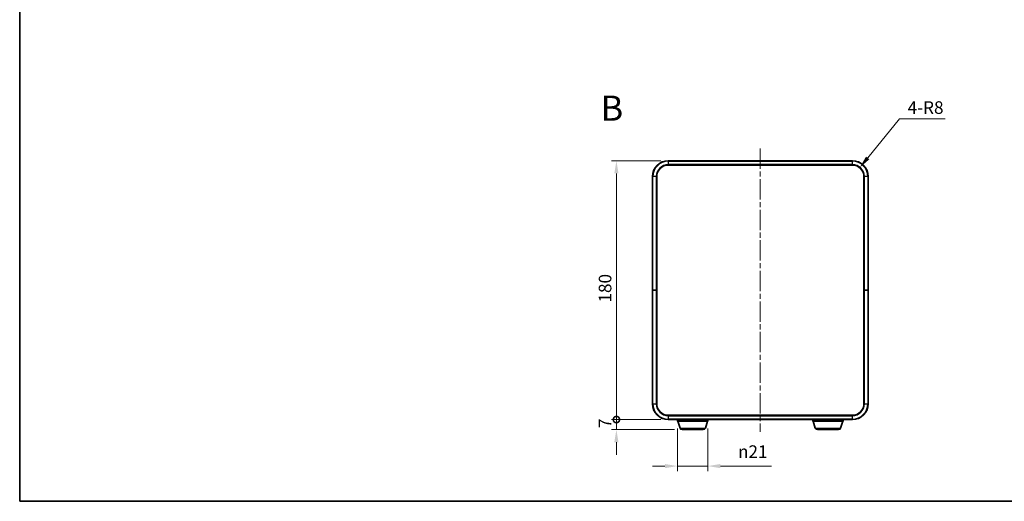
# Model space of a CAD drawing. Units: millimetres. Extents: x 36 to 4758, y 20 to 1004.
# Drawn here: x 1024 to 1708, y 20 to 355 of the extents above; entities that cross this region are included whole.
import ezdxf

# ---------------------------------------------------------------- set-up
doc = ezdxf.new("R2010")
doc.units = ezdxf.units.MM
doc.header["$LTSCALE"] = 2.5
doc.linetypes.add('CHAIN', pattern=[0.3543, 0.2362, -0.0295, 0.0591, -0.0295])
for name, color, linetype, lineweight in [('Border (ISO)', 7, 'Continuous', 35), ('Centerline (ISO)', 131, 'Continuous', 18), ('Dimension (ISO)', 7, 'Continuous', 18), ('Dimension (ISO) @ 1', 7, 'Continuous', 18), ('Symbol (ISO) @ 1', 7, 'Continuous', 18), ('Visible (ISO)', 7, 'Continuous', 35), ('Visible Narrow (ISO)', 7, 'Continuous', 25)]:
    doc.layers.add(name, color=color, linetype=linetype, lineweight=lineweight)
doc.styles.add('Note Text (TK)', font='txt')
doc.dimstyles.new('Default - Method 1b (TK)', dxfattribs={"dimscale": 2.5, "dimtxt": 2.5, "dimasz": 2.5, "dimexe": 1, "dimexo": 1.5, "dimgap": 1, "dimtad": 1, "dimtoh": 1, "dimrnd": 1e-08, "dimdsep": 46, "dimtxsty": 'Note Text (TK)', "dimcen": 0.09, "dimdle": 5, "dimclrd": 100, "dimclre": 100, "dimclrt": 7, "dimadec": 1, "dimazin": 1, "dimtfac": 1, "dimtmove": 0, "dimatfit": 3, "dimfxl": 1, "dimtolj": 1, "dimlwd": -1, "dimlwe": -1, "dimarcsym": 0})

# ---------------------------------------------------------------- blocks, each defined once
blk = doc.blocks.new('図面枠 tk図枠')
at = {"layer": 'Border (ISO)'}
for p, q in [((14.5, 289), (14.5, 8)), ((14.5, 8), (405.5, 8))]:
    blk.add_line(p, q, dxfattribs=at)
blk = doc.blocks.new('_DotSmall')
at = {"color": 0, "linetype": 'ByBlock', "const_width": 0.5}
blk.add_lwpolyline([(-0.0625, 0, 1), (0.0625, 0, 1)], format="xyb", close=True, dxfattribs=at)
blk = doc.blocks.new('*D29')
at = {"layer": 'Defpoints', "color": 0}
for p in [(1438.43, 256.84), (1474.45, 256.84), (1474.45, 76.84)]:
    blk.add_point(p, dxfattribs=at)
at = {"layer": 'Dimension (ISO)', "color": 100}
for p, q in [((1469.2, 256.84), (1434.93, 256.84)), ((1438.43, 76.84), (1438.43, 248.09)), ((1469.2, 76.84), (1434.93, 76.84))]:
    blk.add_line(p, q, dxfattribs=at)
blk.add_solid([(1436.98, 248.09), (1439.89, 248.09), (1438.43, 256.84)], dxfattribs=at)
at = {"layer": 'Dimension (ISO)', "color": 100, "xscale": 8.75, "yscale": 8.75, "zscale": 8.75, "rotation": 270}
blk.add_blockref('_DotSmall', (1438.43, 76.84), dxfattribs=at)
at = {"layer": 'Dimension (ISO)', "color": 7, "insert": (1430.56, 158.23), "char_height": 8.75, "attachment_point": 4, "rotation": 90, "style": 'Note Text (TK)'}
blk.add_mtext('\\A1;180', dxfattribs=at)
blk = doc.blocks.new('*D30')
at = {"layer": 'Defpoints', "color": 0}
for p in [(1438.43, 76.84), (1474.45, 76.84), (1484.07, 69.84)]:
    blk.add_point(p, dxfattribs=at)
at = {"layer": 'Dimension (ISO)', "color": 100}
for p, q in [((1438.43, 76.84), (1438.43, 85.59)), ((1469.2, 76.84), (1434.93, 76.84)), ((1438.43, 69.84), (1438.43, 76.84)), ((1478.82, 69.84), (1434.93, 69.84)), ((1438.43, 61.09), (1438.43, 52.34))]:
    blk.add_line(p, q, dxfattribs=at)
blk.add_solid([(1436.98, 61.09), (1439.89, 61.09), (1438.43, 69.84)], dxfattribs=at)
at = {"layer": 'Dimension (ISO)', "color": 100, "xscale": 8.75, "yscale": 8.75, "zscale": 8.75, "rotation": 270}
blk.add_blockref('_DotSmall', (1438.43, 76.84), dxfattribs=at)
at = {"layer": 'Dimension (ISO)', "color": 7, "insert": (1430.56, 70.98), "char_height": 8.75, "attachment_point": 4, "rotation": 90, "style": 'Note Text (TK)'}
blk.add_mtext('\\A1;7', dxfattribs=at)
blk = doc.blocks.new('*D31')
at = {"layer": 'Defpoints', "color": 0}
for p in [(1607.52, 252.04), (1602.45, 245.84)]:
    blk.add_point(p, dxfattribs=at)
at = {"layer": 'Dimension (ISO)', "color": 100}
for p, q in [((1635.26, 285.94), (1613.06, 258.81)), ((1666.79, 285.94), (1635.26, 285.94))]:
    blk.add_line(p, q, dxfattribs=at)
blk.add_solid([(1611.93, 259.73), (1614.19, 257.88), (1607.52, 252.04)], dxfattribs=at)
at = {"layer": 'Dimension (ISO)', "color": 7, "insert": (1640.79, 293.82), "char_height": 8.75, "attachment_point": 4, "style": 'Note Text (TK)'}
blk.add_mtext('\\A1;4-R8', dxfattribs=at)
blk = doc.blocks.new('*D32')
at = {"layer": 'Defpoints', "color": 0}
for p in [(1480.95, 75.84), (1501.95, 75.84), (1501.95, 44.5)]:
    blk.add_point(p, dxfattribs=at)
at = {"layer": 'Dimension (ISO)', "color": 100}
for p, q in [((1480.95, 70.59), (1480.95, 41)), ((1501.95, 70.59), (1501.95, 41)), ((1472.2, 44.5), (1463.45, 44.5)), ((1480.95, 44.5), (1501.95, 44.5)), ((1510.7, 44.5), (1546.2, 44.5))]:
    blk.add_line(p, q, dxfattribs=at)
for points in [[(1472.2, 45.96), (1472.2, 43.04), (1480.95, 44.5)], [(1510.7, 45.96), (1510.7, 43.04), (1501.95, 44.5)]]:
    blk.add_solid(points, dxfattribs=at)
at = {"layer": 'Dimension (ISO)', "color": 7, "insert": (1522.95, 54.55), "char_height": 8.75, "attachment_point": 4, "style": 'Note Text (TK)'}
blk.add_mtext('\\A1;\\fAIGDT|b0|i0;\\H8.7056;n\\fＭＳ Ｐゴシック|b0|i0;\\H8.7500;21', dxfattribs=at)

msp = doc.modelspace()

# ---------------------------------------------------------------- linework, layer by layer
at = {"layer": 'Centerline (ISO)', "linetype": 'CHAIN', "ltscale": 23.990969}
msp.add_line((1538.452, 265.293), (1538.452, 68.393), dxfattribs=at)
at = {"layer": 'Visible (ISO)'}
for p, q in [((1602.452, 256.843), (1474.452, 256.843)), ((1474.452, 253.843), (1602.452, 253.843)), ((1463.452, 245.843), (1463.452, 166.843)), ((1466.452, 166.843), (1466.452, 245.843)), ((1610.452, 245.843), (1610.452, 166.843)), ((1613.452, 166.843), (1613.452, 245.843)), ((1463.752, 166.843), (1463.452, 166.843)), ((1463.452, 166.843), (1463.452, 87.843)), ((1463.452, 166.843), (1463.752, 166.843)), ((1466.152, 166.843), (1463.752, 166.843)), ((1466.152, 166.843), (1463.752, 166.843)), ((1466.452, 166.843), (1466.152, 166.843)), ((1466.152, 166.843), (1466.452, 166.843)), ((1466.452, 87.843), (1466.452, 166.843)), ((1610.752, 166.843), (1610.452, 166.843)), ((1610.452, 166.843), (1610.752, 166.843)), ((1610.452, 166.843), (1610.452, 87.843)), ((1610.752, 166.843), (1613.152, 166.843)), ((1610.752, 166.843), (1613.152, 166.843)), ((1613.452, 166.843), (1613.152, 166.843)), ((1613.152, 166.843), (1613.452, 166.843)), ((1613.452, 87.843), (1613.452, 166.843)), ((1602.452, 79.843), (1474.452, 79.843)), ((1474.452, 76.843), (1602.452, 76.843)), ((1480.952, 76.843), (1480.952, 75.843)), ((1480.952, 75.843), (1501.952, 75.843)), ((1482.632, 70.912), (1481.152, 75.843)), ((1500.273, 70.912), (1501.752, 75.843)), ((1501.952, 76.843), (1501.952, 75.843)), ((1574.952, 76.843), (1574.952, 75.843)), ((1574.952, 75.843), (1595.952, 75.843)), ((1576.632, 70.912), (1575.152, 75.843)), ((1594.273, 70.912), (1595.752, 75.843)), ((1595.952, 76.843), (1595.952, 75.843)), ((1498.836, 69.843), (1484.068, 69.843)), ((1592.836, 69.843), (1578.068, 69.843))]:
    msp.add_line(p, q, dxfattribs=at)
for centre, radius, start, end in [((1474.452, 245.843), 11, 90, 180), ((1474.452, 245.843), 8, 90, 180), ((1602.452, 245.843), 11, 0, 90), ((1602.452, 245.843), 8, 0, 90), ((1474.452, 87.843), 11, 180, 270), ((1474.452, 87.843), 8, 180, 270), ((1602.452, 87.843), 8, 270, 0), ((1602.452, 87.843), 11, 270, 0), ((1484.068, 71.343), 1.5, 196.699244, 270), ((1498.836, 71.343), 1.5, 270, 343.300756), ((1578.068, 71.343), 1.5, 196.699244, 270), ((1592.836, 71.343), 1.5, 270, 343.300756)]:
    msp.add_arc(centre, radius, start, end, dxfattribs=at)
at = {"layer": 'Visible Narrow (ISO)'}
for p, q in [((1474.452, 256.543), (1474.452, 256.843)), ((1474.452, 256.543), (1602.452, 256.543)), ((1474.452, 256.543), (1474.452, 254.143)), ((1602.452, 254.143), (1474.452, 254.143)), ((1474.452, 253.843), (1474.452, 254.143)), ((1602.452, 256.543), (1602.452, 256.843)), ((1602.452, 254.143), (1602.452, 256.543)), ((1602.452, 253.843), (1602.452, 254.143)), ((1463.752, 245.843), (1463.452, 245.843)), ((1463.752, 166.843), (1463.752, 245.843)), ((1466.152, 245.843), (1463.752, 245.843)), ((1466.152, 245.843), (1466.152, 166.843)), ((1466.452, 245.843), (1466.152, 245.843)), ((1610.452, 245.843), (1610.752, 245.843)), ((1610.752, 166.843), (1610.752, 245.843)), ((1613.152, 245.843), (1610.752, 245.843)), ((1613.152, 245.843), (1613.452, 245.843)), ((1613.152, 245.843), (1613.152, 166.843)), ((1463.752, 87.843), (1463.752, 166.843)), ((1466.152, 166.843), (1466.152, 87.843)), ((1610.752, 87.843), (1610.752, 166.843)), ((1613.152, 166.843), (1613.152, 87.843)), ((1463.752, 87.843), (1463.452, 87.843)), ((1463.752, 87.843), (1466.152, 87.843)), ((1466.452, 87.843), (1466.152, 87.843)), ((1610.452, 87.843), (1610.752, 87.843)), ((1610.752, 87.843), (1613.152, 87.843)), ((1613.152, 87.843), (1613.452, 87.843)), ((1474.452, 79.843), (1474.452, 79.543)), ((1474.452, 79.543), (1602.452, 79.543)), ((1474.452, 79.543), (1474.452, 77.143)), ((1474.452, 77.143), (1474.452, 76.843)), ((1602.452, 77.143), (1474.452, 77.143)), ((1602.452, 79.843), (1602.452, 79.543)), ((1602.452, 77.143), (1602.452, 79.543)), ((1602.452, 77.143), (1602.452, 76.843)), ((1482.632, 70.912), (1500.273, 70.912)), ((1576.632, 70.912), (1594.273, 70.912))]:
    msp.add_line(p, q, dxfattribs=at)
for centre, radius, start, end in [((1474.452, 245.843), 10.7, 90, 180), ((1474.452, 245.843), 8.3, 90, 180), ((1602.452, 245.843), 10.7, 0, 90), ((1602.452, 245.843), 8.3, 0, 90), ((1474.452, 87.843), 10.7, 180, 270), ((1474.452, 87.843), 8.3, 180, 270), ((1602.452, 87.843), 10.7, 270, 0), ((1602.452, 87.843), 8.3, 270, 0)]:
    msp.add_arc(centre, radius, start, end, dxfattribs=at)

# ---------------------------------------------------------------- block references
at = {"xscale": 3.5, "yscale": 3.5, "zscale": 3.5}
msp.add_blockref('図面枠 tk図枠', (973, -8), dxfattribs=at)

# ---------------------------------------------------------------- texts
at = {"layer": 'Symbol (ISO) @ 1', "color": 7, "insert": (1427.461, 293.429), "char_height": 17.5, "width": 17.97159, "attachment_point": 4, "line_spacing_factor": 1.5, "style": 'Note Text (TK)'}
msp.add_mtext('{\\fArial|b1|i0;\\H17.5000;B}', dxfattribs=at)

# ---------------------------------------------------------------- dimensions: what is measured, and where the dimension line sits
at = {"layer": 'Dimension (ISO) @ 1', "color": 100}
dim = msp.add_radius_dim(center=(1602.452, 245.843), mpoint=(1607.518, 252.035), text='4-<>', dimstyle='Default - Method 1b (TK)', override={"dimscale": 1, "dimtxt": 8.75, "dimasz": 8.75, "dimexe": 3.5, "dimexo": 5.25, "dimgap": 3.5, "dimtih": 1, "dimdec": 2, "dimcen": 0, "dimtp": 0, "dimtm": 0, "dimtdec": 2, "dimtix": 0, "dimtofl": 0, "dimtmove": 0, "dimatfit": 3}, dxfattribs=at)
dim.commit()
dim.dimension.update_dxf_attribs({"geometry": '*D31', "text_midpoint": (1653.786, 285.942), "dimtype": 164})
for base, p1, p2, override, picture, middle in [((1438.434, 256.843), (1474.452, 76.843), (1474.452, 256.843), {"dimscale": 1, "dimtxt": 8.75, "dimasz": 8.75, "dimexe": 3.5, "dimexo": 5.25, "dimgap": 3.5, "dimtoh": 0, "dimdec": 2, "dimblk1": 'DotSmall', "dimsah": 1, "dimcen": 0.315, "dimdle": 0, "dimtp": 0, "dimtm": 0, "dimtdec": 2, "dimtix": 0, "dimtofl": 0, "dimtmove": 0, "dimatfit": 1}, '*D29', (1438.434, 166.878)), ((1438.434, 76.843), (1484.068, 69.843), (1474.452, 76.843), {"dimscale": 1, "dimtxt": 8.75, "dimasz": 8.75, "dimexe": 3.5, "dimexo": 5.25, "dimgap": 3.5, "dimtoh": 0, "dimdec": 2, "dimblk2": 'DotSmall', "dimsah": 1, "dimcen": 0.315, "dimdle": 0, "dimtp": 0, "dimtm": 0, "dimtdec": 2, "dimtix": 0, "dimtofl": 1, "dimtmove": 0, "dimatfit": 1}, '*D30', (1438.434, 73.343))]:
    dim = msp.add_linear_dim(base=base, p1=p1, p2=p2, angle=90, dimstyle='Default - Method 1b (TK)', override=override, dxfattribs=at)
    dim.commit()
    dim.dimension.update_dxf_attribs({"geometry": picture, "text_midpoint": middle, "dimtype": 160})
dim = msp.add_linear_dim(base=(1501.952, 44.502), p1=(1480.952, 75.843), p2=(1501.952, 75.843), angle=180, text='\\fAIGDT|b0|i0;\\H8.7056;n\\fＭＳ Ｐゴシック|b0|i0;\\H8.7500;<>', dimstyle='Default - Method 1b (TK)', override={"dimscale": 1, "dimtxt": 8.75, "dimasz": 8.75, "dimexe": 3.5, "dimexo": 5.25, "dimgap": 3.5, "dimtoh": 0, "dimdec": 2, "dimcen": 0.315, "dimtp": 0, "dimtm": 0, "dimtdec": 2, "dimtix": 0, "dimtofl": 1, "dimtmove": 0, "dimatfit": 1}, dxfattribs=at)
dim.commit()
dim.dimension.update_dxf_attribs({"geometry": '*D32', "text_midpoint": (1532.824, 44.502), "dimtype": 160})

doc.saveas('drawing.dxf')
